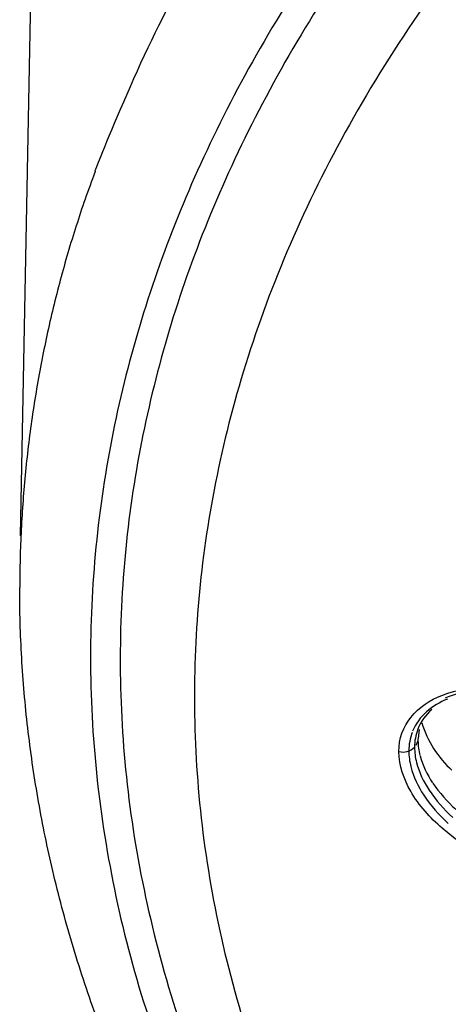
# Model space of a CAD drawing. Units: millimetres. Extents: x 576 to 686, y 888 to 1862.
# Drawn here: x 576 to 584, y 1804 to 1823 of the extents above; entities that cross this region are included whole.
import ezdxf

# ---------------------------------------------------------------- set-up
doc = ezdxf.new("R2010")
doc.units = ezdxf.units.MM
doc.header["$MEASUREMENT"] = 0
doc.layers.add('Make2D$可见线$普通线', color=18, linetype='Continuous', true_color=0x000000)

msp = doc.modelspace()

# ---------------------------------------------------------------- linework, layer by layer
at = {"layer": 'Make2D$可见线$普通线'}
for p, q in [((575.652, 1812.994), (575.904, 1826.264)), ((583.497, 1809.182), (583.475, 1809.005))]:
    msp.add_line(p, q, dxfattribs=at)
for centre, radius, start, end in [((584.864, 1807.704), 2.267, 99.4664, 112.1037), ((584.594, 1808.437), 1.452, 111.9299, 130.8663), ((584.324, 1808.754), 1.035, 131.0915, 157.4798), ((584.379, 1808.834), 0.977, 130.4159, 158.6409), ((584.32, 1808.768), 1.026, 159.4151, 180.1146), ((584.385, 1808.842), 0.979, 159.2125, 180.1478), ((585.513, 1809.906), 2.049, 196.687, 228.0417), ((583.22, 1809.02), 0.259, 327.1401, 356.3095), ((584.67, 1808.977), 1.196, 180.3465, 194.6381), ((583.178, 1809.059), 0.317, 255.5132, 315.6946), ((584.565, 1808.77), 1.271, 180.3199, 194.3758), ((584.63, 1808.844), 1.224, 180.3341, 194.4466), ((585.242, 1809.147), 1.793, 195.5552, 214.3813), ((585.132, 1808.934), 1.862, 194.937, 213.9891), ((585.195, 1809.009), 1.813, 195.024, 214.0911), ((586.105, 1809.61), 2.904, 213.8562, 227.9608), ((586.141, 1809.749), 2.874, 214.2598, 227.9618), ((586.053, 1809.542), 2.965, 213.8353, 228.0044)]:
    msp.add_arc(centre, radius, start, end, dxfattribs=at)
for points, weights, degree, knots in [([(630.613, 1847.41), (586.957, 1847.41), (577.067, 1820.022), (575.648, 1816.159), (575.637, 1811.98)], [1, 0.783120731697, 1, 0.981216255041, 1], 2, [167.998031, 167.998031, 167.998031, 239.775747, 239.775747, 247.125774, 247.125774, 247.125774]), ([(630.613, 1845.112), (630.588, 1845.112), (630.564, 1845.112), (588.035, 1845.087), (578.419, 1818.406), (568.803, 1791.725), (606.965, 1779.637)], [1, 0.999999895161, 1, 0.783263090068, 1, 0.783263090068, 1], 2, [143.840359, 143.840359, 143.840359, 143.889429, 143.889429, 215.785073, 215.785073, 287.680717, 287.680717, 287.680717]), ([(630.564, 1844.693), (586.658, 1844.667), (578.531, 1816.877), (570.404, 1789.088), (611.287, 1778.777)], [1, 0.770061319153, 1, 0.770061319153, 1], 2, [0, 0, 0, 73.324057, 73.324057, 146.648113, 146.648113, 146.648113]), ([(630.613, 1843.03), (580.949, 1843.03), (579.11, 1811.066), (577.27, 1779.103), (626.797, 1776.735)], [0.999999930302, 0.720084699819, 1, 0.72008466497, 1], 2, [0.00001, 0.00001, 0.00001, 79.046824, 79.046824, 158.093648, 158.093648, 158.093648]), ([(606.605, 1779.454), (599.849, 1781.594), (593.827, 1784.618), (588.912, 1788.367), (587.043, 1789.781), (585.286, 1791.368), (583.655, 1793.114), (578.471, 1798.707), (575.637, 1805.245), (575.637, 1811.98)], [1, 1, 1, 1, 0.997632374075, 0.997632374075, 1, 1, 1, 1], 3, [0, 0, 0, 0, 22.627805, 22.627805, 22.627805, 29.382102, 29.382102, 29.382102, 59.294669, 59.294669, 59.294669, 59.294669])]:
    msp.add_rational_spline(points, weights, degree=degree, knots=knots, dxfattribs=at)
for points, knots in [([(583.099, 1808.752), (583.091, 1809), (583.296, 1809.508), (583.998, 1809.939), (584.916, 1810.071), (586.332, 1809.889), (587.664, 1809.264), (588.588, 1808.237), (588.786, 1807.66), (588.785, 1807.395)], [0, 0, 0, 0, 0.656129, 1.38971, 2.330704, 3.404051, 5.653824, 6.553112, 7.253944, 7.253944, 7.253944, 7.253944]), ([(588.785, 1807.395), (588.789, 1807.165), (588.613, 1806.651), (587.571, 1806.023), (585.86, 1806.125), (584.25, 1806.866), (583.31, 1807.884), (583.102, 1808.469), (583.099, 1808.752)], [0, 0, 0, 0, 0.621625, 1.355685, 3.41908, 5.613788, 6.512205, 7.25704, 7.25704, 7.25704, 7.25704])]:
    msp.add_open_spline(points, degree=3, knots=knots, dxfattribs=at)

doc.saveas('drawing.dxf')
